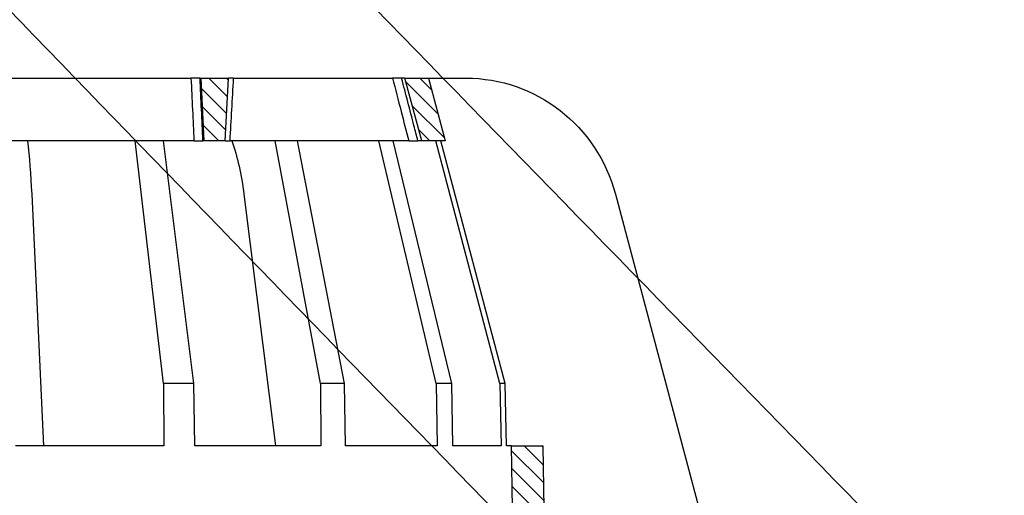
# Model space of a CAD drawing. Units: millimetres. Extents: x 20 to 4220, y -2870 to 3070.
# Drawn here: x 2039 to 2102, y 703 to 734 of the extents above; entities that cross this region are included whole.
import ezdxf

# ---------------------------------------------------------------- set-up
doc = ezdxf.new("R2010")
doc.units = ezdxf.units.MM
doc.layers.get('0').update_dxf_attribs({"lineweight": 25})
doc.layers.add('ARTICLE_NUMBER', color=7, linetype='Continuous')
doc.layers.add('OBJEKT', color=7, linetype='Continuous')
pattern_1 = [(45, (-161.2392, 1087.7273), (-0.561266, 0.561266), [])]

# ---------------------------------------------------------------- blocks, each defined once
blk = doc.blocks.new('A$C8a512efa')
at = {"linetype": 'Continuous', "lineweight": 0}
h = blk.add_hatch(dxfattribs=at)
h.set_pattern_fill('ANSI31', scale=0.25, style=0)
h.set_pattern_definition(pattern_1)
h.paths.add_polyline_path([(104.816, 1606.481), (105.888, 1610.481), (104.388, 1610.481), (103.316, 1606.481)], flags=0)
h = blk.add_hatch(dxfattribs=at)
h.set_pattern_fill('ANSI31', scale=0.25, style=0)
h.set_pattern_definition(pattern_1)
h.paths.add_polyline_path([(117.151, 1610.481), (117.36, 1606.481), (118.691, 1606.481), (118.901, 1610.481)], flags=0)
h = blk.add_hatch(dxfattribs=at)
h.set_pattern_fill('ANSI31', scale=0.25, style=0)
h.set_pattern_definition(pattern_1)
h.paths.add_polyline_path([(99.019, 1582.981), (99.089, 1586.981), (97.089, 1586.981), (97.019, 1582.981)], flags=0)
at = {"color": 7, "linetype": 'Continuous', "lineweight": 30}
for p, q in [((104.388, 1610.481), (101.998, 1610.481)), ((104.388, 1610.481), (103.316, 1606.481)), ((105.888, 1610.481), (104.388, 1610.481)), ((104.816, 1606.481), (105.888, 1610.481)), ((105.888, 1610.481), (106.095, 1610.481)), ((116.82, 1610.481), (106.679, 1610.481)), ((117.36, 1606.481), (117.151, 1610.481)), ((118.901, 1610.481), (117.151, 1610.481)), ((118.691, 1606.481), (118.901, 1610.481)), ((118.966, 1610.481), (118.901, 1610.481)), ((132.307, 1610.481), (119.542, 1610.481)), ((99.481, 1590.965), (103.598, 1606.481)), ((99.821, 1590.965), (103.916, 1606.481)), ((102.902, 1590.965), (106.637, 1606.481)), ((103.316, 1606.481), (104.816, 1606.481)), ((103.888, 1590.965), (107.561, 1606.481)), ((104.816, 1606.481), (105.06, 1606.481)), ((105.644, 1606.481), (117.048, 1606.481)), ((109.749, 1590.965), (112.737, 1606.481)), ((111.284, 1590.965), (114.176, 1606.481)), ((117.36, 1606.481), (118.691, 1606.481)), ((118.691, 1606.481), (118.777, 1606.481)), ((119.352, 1590.965), (121.3, 1606.481)), ((119.353, 1606.481), (133.386, 1606.481)), ((121.286, 1590.965), (123.113, 1606.481)), ((92.452, 1603.069), (82.686, 1566.26)), ((116.165, 1603.069), (114.145, 1586.981)), ((129.708, 1603.069), (128.965, 1586.981)), ((99.41, 1586.981), (99.481, 1590.965)), ((99.481, 1590.965), (99.821, 1590.965)), ((99.821, 1590.965), (99.755, 1586.981)), ((102.833, 1586.981), (102.902, 1590.965)), ((102.902, 1590.965), (103.888, 1590.965)), ((103.888, 1590.965), (103.834, 1586.981)), ((109.688, 1586.981), (109.749, 1590.965)), ((109.749, 1590.965), (111.284, 1590.965)), ((111.284, 1590.965), (111.248, 1586.981)), ((119.305, 1586.981), (119.352, 1590.965)), ((119.352, 1590.965), (121.286, 1590.965)), ((121.286, 1590.965), (121.27, 1586.981)), ((97.089, 1586.981), (97.019, 1582.981)), ((99.089, 1586.981), (97.089, 1586.981)), ((99.019, 1582.981), (99.089, 1586.981)), ((99.089, 1586.981), (99.41, 1586.981)), ((99.755, 1586.981), (102.833, 1586.981)), ((103.834, 1586.981), (109.688, 1586.981)), ((111.248, 1586.981), (119.305, 1586.981)), ((121.27, 1586.981), (130.743, 1586.981))]:
    blk.add_line(p, q, dxfattribs=at)
for centre, major_axis, ratio, start_param, end_param in [((101.991, 1600.481), (0.279, 9.996), 0.98767, 0.027521, 1.336518), ((120.54, 1600.481), (0.049, 10), 0.453982, 0.929518, 1.31122), ((131.208, 1600.481), (0.044, 10), 0.156431, 0.927986, 1.309688)]:
    blk.add_ellipse(centre, major_axis=major_axis, ratio=ratio, start_param=start_param, end_param=end_param, dxfattribs=at)
for points, knots in [([(105.06, 1606.481), (105.143, 1606.802), (105.488, 1608.136), (105.833, 1609.469), (106.095, 1610.481)], [0, 0, 0, 0, 0.241022, 1, 1, 1, 1]), ([(106.679, 1610.481), (106.495, 1609.77), (106.15, 1608.437), (105.805, 1607.104), (105.644, 1606.481)], [0, 0, 0, 0, 0.532979, 1, 1, 1, 1]), ([(106.095, 1610.481), (106.106, 1610.481), (106.129, 1610.481), (106.228, 1610.481), (106.364, 1610.481), (106.521, 1610.481), (106.628, 1610.481), (106.679, 1610.481)], [0, 0, 0, 0, 0.201058, 0.402096, 0.604183, 0.811603, 1, 1, 1, 1]), ([(117.048, 1606.481), (117.01, 1607.14), (116.934, 1608.473), (116.858, 1609.806), (116.82, 1610.481)], [0, 0, 0, 0, 0.494041, 1, 1, 1, 1]), ([(116.82, 1610.481), (116.848, 1610.481), (116.903, 1610.481), (116.98, 1610.481), (117.051, 1610.481), (117.106, 1610.481), (117.133, 1610.481), (117.144, 1610.481)], [0, 0, 0, 0, 0.215981, 0.431959, 0.647955, 0.86395, 1, 1, 1, 1]), ([(118.777, 1606.481), (118.808, 1607.138), (118.871, 1608.471), (118.934, 1609.805), (118.966, 1610.481)], [0, 0, 0, 0, 0.492827, 1, 1, 1, 1]), ([(118.966, 1610.481), (118.97, 1610.481), (118.977, 1610.481), (119.005, 1610.481), (119.046, 1610.481), (119.099, 1610.481), (119.162, 1610.481), (119.234, 1610.481), (119.312, 1610.481), (119.415, 1610.481), (119.492, 1610.481), (119.542, 1610.481)], [0, 0, 0, 0, 0.102667, 0.205333, 0.30801, 0.410686, 0.513184, 0.615683, 0.718088, 0.820495, 1, 1, 1, 1]), ([(119.542, 1610.481), (119.509, 1609.805), (119.446, 1608.471), (119.383, 1607.138), (119.353, 1606.481)], [0, 0, 0, 0, 0.507173, 1, 1, 1, 1]), ([(105.644, 1606.481), (105.615, 1606.481), (105.556, 1606.481), (105.467, 1606.481), (105.381, 1606.481), (105.301, 1606.481), (105.229, 1606.481), (105.168, 1606.481), (105.12, 1606.481), (105.079, 1606.481), (105.067, 1606.481), (105.06, 1606.481)], [0, 0, 0, 0, 0.1100628, 0.220113, 0.3303038, 0.4404743, 0.5479897, 0.6554877, 0.7591737, 0.8628533, 1, 1, 1, 1]), ([(117.353, 1606.481), (117.348, 1606.481), (117.326, 1606.481), (117.277, 1606.481), (117.207, 1606.481), (117.13, 1606.481), (117.075, 1606.481), (117.048, 1606.481)], [0, 0, 0, 0, 0.069356, 0.302877, 0.536286, 0.769696, 1, 1, 1, 1]), ([(119.353, 1606.481), (119.325, 1606.481), (119.269, 1606.481), (119.184, 1606.481), (119.103, 1606.481), (119.026, 1606.481), (118.956, 1606.481), (118.896, 1606.481), (118.846, 1606.481), (118.799, 1606.481), (118.786, 1606.481), (118.777, 1606.481)], [0, 0, 0, 0, 0.103415, 0.206829, 0.310254, 0.413678, 0.516927, 0.620177, 0.723336, 0.826497, 1, 1, 1, 1])]:
    blk.add_open_spline(points, degree=3, knots=knots, dxfattribs=at)

msp = doc.modelspace()

# ---------------------------------------------------------------- hatches: boundary and pattern name
at = {"layer": 'OBJEKT'}
h = msp.add_hatch(dxfattribs=at)
h.set_pattern_fill('AR-SAND', color=2, scale=40, style=0)
h.set_pattern_definition([(37.5, (23116.83, 5020.296), (-2.51973, 77.07295), [0, -60.8, 0, -68, 0, -65]), (7.5, (23116.83, 5020.3), (70.79107, 112.88584), [0, -32.8, 0, -54.8, 0, -21]), (327.5, (23067.63, 5020.296), (124.56567, 0.22636), [0, -20, 0, -72, 0, -94]), (317.5, (23067.63, 5020.3), (120.24506, 35.107), [0, -10, 0, -47.2, 0, -54])])
edge = h.paths.add_edge_path()
edge.add_line((1759.587, 1242.786), (1855.048, 946.176))
edge.add_line((1855.048, 946.176), (1947.977, 683.127))
edge.add_line((1947.977, 683.127), (1972.881, 661.882))
edge.add_line((1972.881, 661.882), (1966.949, 454.639))
edge.add_line((1966.949, 454.639), (1882.04, 408.21))
edge.add_line((1882.04, 408.21), (1805.412, 408.379))
edge.add_line((1805.412, 408.379), (1802.711, 289.839))
edge.add_line((1802.711, 289.839), (1957.883, 289.839))
edge.add_line((1957.883, 289.839), (2092.431, 419.817))
edge.add_line((2092.431, 419.817), (2092.431, 666.919))
edge.add_line((2092.431, 666.919), (2199.828, 659.882))
edge.add_line((2199.828, 659.882), (2199.828, -60.031))
edge.add_line((2199.828, -60.031), (1470.114, -60.031))
edge.add_line((1470.114, -60.031), (1474.397, 428.069))
edge.add_line((1474.397, 428.069), (1406.322, 688.815))
edge.add_line((1406.322, 688.815), (1318.496, 992.344))
edge.add_line((1318.496, 992.344), (1285.15, 1269.686))
edge.add_line((1285.15, 1269.686), (1285.15, 1418.296))
edge.add_line((1285.15, 1418.296), (1285.15, 1575.162))
edge.add_line((1285.15, 1575.162), (1252.8, 1969.095))
edge.add_line((1252.8, 1969.095), (1691.016, 1969.095))
edge.add_line((1691.016, 1969.095), (1691.016, 1876.595))
edge.add_line((1691.016, 1876.595), (1606.646, 1825.328))
edge.add_line((1606.646, 1825.328), (1605.256, 1650.262))
edge.add_line((1605.256, 1650.262), (1761.72, 1651.375))
edge.add_line((1761.72, 1651.375), (1765.596, 1672.367))
edge.add_line((1765.596, 1672.367), (1772.824, 1670.195))
edge.add_line((1772.824, 1670.195), (1807.546, 1607.022))
edge.add_line((1807.546, 1607.022), (1782.155, 1526.196))
edge.add_arc((1686.356, 1502.966), 98.576, -32.75251, 13.63057, ccw=False)
edge.add_line((1769.26, 1449.635), (1759.587, 1242.786))

# ---------------------------------------------------------------- linework, layer by layer
at = {"layer": 'ARTICLE_NUMBER', "color": 8, "linetype": 'Continuous', "lineweight": 18}
for points, knots in [([(1989.218, 811.895), (1998.004, 802.004), (2006.918, 792.247), (2024.918, 772.916), (2034.006, 763.342), (2052.277, 744.303), (2061.46, 734.838), (2079.847, 715.938), (2089.051, 706.502), (2098.23, 697.041)], [0, 0, 0, 0, 0.25, 0.25, 0.5, 0.5, 0.75, 0.75, 1, 1, 1, 1]), ([(2085.1, 686.274), (2067.062, 704.877), (2048.95, 723.402), (2013.124, 760.875), (1995.408, 779.823), (1978.168, 799.279)], [0, 0, 0, 0, 0.5, 0.5, 1, 1, 1, 1]), ([(2098.23, 697.041), (2098.818, 697.58), (2099.55, 698.144), (2100.874, 699.048), (2101.353, 699.356), (2102.136, 699.841), (2102.408, 700.007), (2102.983, 700.348), (2103.286, 700.523), (2104.248, 701.07), (2104.952, 701.467), (2106.491, 702.329), (2107.327, 702.795), (2109.149, 703.81), (2110.134, 704.36), (2112.267, 705.56), (2113.416, 706.21), (2115.899, 707.627), (2117.234, 708.395), (2120.116, 710.066), (2121.664, 710.969), (2125.013, 712.935), (2126.814, 713.998), (2129.749, 715.728), (2130.765, 716.327), (2132.879, 717.568), (2133.977, 718.21), (2137.405, 720.203), (2139.87, 721.619), (2143.922, 723.89), (2145.335, 724.673), (2147.183, 725.689), (2147.555, 725.898), (2148.31, 726.306), (2148.695, 726.504), (2149.522, 726.869), (2149.962, 727.05), (2150.896, 727.403), (2151.391, 727.577), (2152.935, 728.08), (2154.048, 728.393), (2156.431, 728.977), (2157.701, 729.248), (2160.399, 729.749), (2161.827, 729.978), (2164.093, 730.29), (2164.871, 730.389), (2166.447, 730.574), (2167.248, 730.661), (2171.316, 731.064), (2174.766, 731.295), (2179.332, 731.458), (2180.26, 731.485), (2182.131, 731.526), (2183.073, 731.54), (2185.918, 731.563), (2187.841, 731.553), (2189.79, 731.517)], [0, 0, 0, 0, 0.125, 0.125, 0.1875, 0.1875, 0.21875, 0.21875, 0.25, 0.25, 0.3125, 0.3125, 0.375, 0.375, 0.4375, 0.4375, 0.5, 0.5, 0.5625, 0.5625, 0.625, 0.625, 0.6875, 0.6875, 0.71875, 0.71875, 0.75, 0.75, 0.8125, 0.8125, 0.84375, 0.84375, 0.851562, 0.851562, 0.859375, 0.859375, 0.867188, 0.867188, 0.875, 0.875, 0.890625, 0.890625, 0.90625, 0.90625, 0.921875, 0.921875, 0.929687, 0.929687, 0.9375, 0.9375, 0.96875, 0.96875, 0.976562, 0.976562, 0.984375, 0.984375, 1, 1, 1, 1])]:
    msp.add_open_spline(points, degree=3, knots=knots, dxfattribs=at)

# ---------------------------------------------------------------- block references
at = {"layer": 'ARTICLE_NUMBER', "xscale": -1}
msp.add_blockref('A$C8a512efa', (2169.832, -880.686), dxfattribs=at)

doc.saveas('drawing.dxf')
